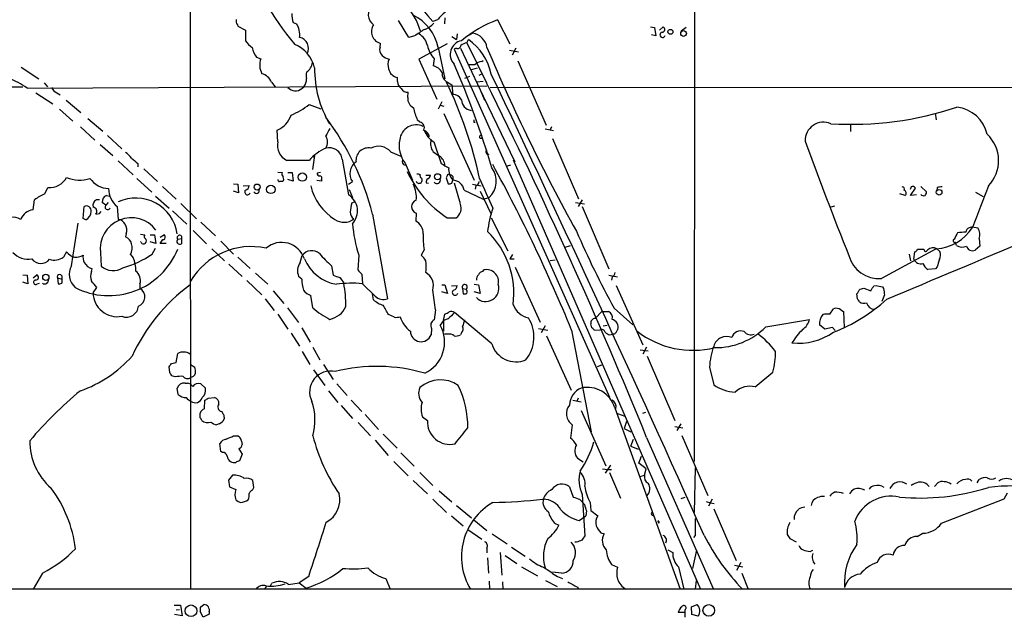
# Model space of a CAD drawing. Extents: x 6 to 1055, y 6 to 882.
# Drawn here: x 276 to 433, y 56 to 151 of the extents above; entities that cross this region are included whole.
import ezdxf

# ---------------------------------------------------------------- set-up
doc = ezdxf.new("R2010")
doc.units = 0
doc.header["$MEASUREMENT"] = 0
doc.layers.add('MAIN', color=5, linetype='CONTINUOUS')

msp = doc.modelspace()

# ---------------------------------------------------------------- linework, layer by layer
at = {"layer": 'MAIN'}
for p, q in [((383.8787, 265.0066), (383.7093, 81.026)), ((303.53, 152.908), (303.6147, 60.706)), ((311.0653, 150.5373), (311.15, 150.2833)), ((319.9553, 150.876), (320.4633, 150.7066)), ((338.328, 148.5053), (336.7193, 151.2146)), ((342.9, 151.2993), (342.138, 151.0453)), ((344.0853, 151.638), (344.0007, 150.7066)), ((352.4673, 151.2993), (354.4147, 147.4893)), ((311.15, 150.2833), (312.3353, 149.6906)), ((312.3353, 149.6906), (312.3353, 147.9973)), ((346.0327, 149.098), (345.948, 148.1666)), ((347.98, 148.9286), (348.488, 149.1826)), ((376.7667, 150.1986), (377.444, 150.114)), ((377.6133, 148.7593), (376.936, 148.9286)), ((377.444, 150.114), (377.6133, 148.7593)), ((378.206, 149.6906), (378.7987, 150.1986)), ((382.4393, 150.114), (381.6773, 149.5213)), ((333.756, 146.9813), (333.8407, 147.574)), ((339.2593, 148.7593), (338.328, 148.5053)), ((344.424, 147.4893), (339.9367, 145.034)), ((345.186, 148.6746), (345.948, 148.1666)), ((347.5567, 147.6586), (347.8107, 148.1666)), ((347.5567, 147.6586), (350.6893, 141.3086)), ((342.9847, 146.8966), (344.0853, 141.9013)), ((345.8633, 146.812), (345.5247, 146.6426)), ((345.5247, 146.6426), (370.2473, 91.2706)), ((346.5407, 146.812), (350.1813, 139.192)), ((354.33, 146.4733), (355.7693, 146.2193)), ((355.346, 146.812), (354.7533, 145.7113)), ((314.1133, 145.3726), (314.7907, 145.1186)), ((339.9367, 145.034), (342.8153, 138.684)), ((342.392, 145.1186), (342.2227, 144.018)), ((349.9273, 144.6953), (350.1813, 144.8646)), ((355.6847, 144.78), (360.172, 134.5353)), ((276.6907, 143.764), (279.4847, 141.9013)), ((348.1493, 143.3406), (349.25, 143.6793)), ((349.504, 142.494), (349.9273, 142.748)), ((280.3313, 141.3086), (280.8393, 140.6313)), ((316.484, 141.3933), (317.0767, 140.6313)), ((336.55, 141.478), (336.55, 142.1553)), ((344.5087, 141.3933), (345.186, 140.97)), ((347.98, 142.3246), (347.218, 141.986)), ((350.1813, 141.478), (349.1653, 141.3933)), ((165.608, 140.6313), (276.9447, 140.6313)), ((277.622, 140.462), (350.774, 140.8006)), ((278.9767, 139.7), (281.686, 137.922)), ((282.3633, 139.7), (282.8713, 139.3613)), ((321.31, 140.3773), (321.6487, 140.6313)), ((338.1587, 138.938), (338.2433, 139.7846)), ((345.186, 140.97), (345.3553, 139.446)), ((349.8427, 139.7846), (350.3507, 138.5146)), ((351.282, 140.5466), (450.342, 140.6313)), ((283.8027, 138.5146), (286.1733, 136.5673)), ((343.5773, 138.2606), (342.9847, 137.0753)), ((350.1813, 139.192), (355.1767, 128.6933)), ((282.7867, 137.0753), (284.9033, 135.2126)), ((322.4953, 137.8373), (324.358, 137.16)), ((343.3233, 137.7526), (343.916, 137.5833)), ((343.916, 136.398), (348.742, 125.8146)), ((422.0633, 136.4826), (422.2327, 135.382)), ((287.274, 135.636), (289.6447, 133.604)), ((340.106, 135.0433), (339.6827, 135.382)), ((348.6573, 135.0433), (348.9113, 135.0433)), ((286.0887, 134.2813), (288.3747, 132.1646)), ((317.5, 131.9106), (317.4153, 133.7733)), ((360.0027, 133.9426), (361.3573, 133.6886)), ((361.0187, 134.2813), (360.7647, 133.6886)), ((408.6013, 134.7046), (408.6013, 133.5193)), ((290.4067, 132.9266), (292.6927, 130.81)), ((342.3073, 131.9106), (343.4927, 128.4393)), ((361.188, 132.4186), (365.3367, 122.8513)), ((289.2213, 131.4873), (291.2533, 129.7093)), ((335.4493, 130.302), (337.058, 129.6246)), ((292.1, 128.8626), (294.4707, 126.6613)), ((323.342, 129.7093), (323.0033, 127.508)), ((323.088, 129.4553), (323.342, 129.7093)), ((327.7447, 129.1166), (328.7607, 123.444)), ((337.7353, 128.524), (338.9207, 125.8146)), ((354.9227, 129.032), (384.7253, 60.706)), ((295.2327, 128.4393), (295.2327, 127.9313)), ((296.164, 127.5926), (298.3653, 125.5606)), ((317.5, 127.0846), (318.1773, 127)), ((319.1087, 127), (319.786, 127)), ((319.786, 127), (319.9553, 125.6453)), ((324.2733, 127), (323.7653, 126.9153)), ((354.4993, 128.1853), (353.9913, 128.016)), ((295.0633, 126.0686), (297.434, 123.8673)), ((319.9553, 125.6453), (319.1087, 125.8993)), ((324.4427, 125.6453), (323.6807, 125.73)), ((324.4427, 125.8993), (324.4427, 125.6453)), ((328.7607, 125.1373), (329.3533, 125.5606)), ((341.0373, 126.5766), (341.7993, 126.5766)), ((341.122, 125.3913), (341.4607, 125.3066)), ((344.424, 126.492), (344.2547, 126.1533)), ((344.2547, 126.1533), (344.5933, 125.222)), ((345.186, 125.3066), (345.3553, 125.8146)), ((345.3553, 126.4073), (345.3553, 125.8146)), ((280.416, 123.6133), (280.924, 124.6293)), ((299.1273, 124.7986), (301.3287, 122.7666)), ((310.4727, 125.222), (311.15, 125.1373)), ((311.2347, 123.7826), (310.4727, 124.0366)), ((311.15, 125.1373), (311.2347, 123.7826)), ((311.9967, 124.8833), (312.928, 124.968)), ((328.8453, 124.2906), (329.3533, 123.0206)), ((346.5407, 122.0046), (345.6093, 125.3066)), ((347.1333, 124.206), (350.1813, 122.7666)), ((348.488, 125.1373), (349.8427, 124.8833)), ((348.996, 124.8833), (348.9113, 124.3753)), ((349.6733, 124.0366), (351.4513, 120.396)), ((418.2533, 124.714), (418.084, 124.2906)), ((418.1687, 123.3593), (418.9307, 124.5446)), ((419.7773, 124.7986), (420.7087, 123.952)), ((422.402, 124.6293), (422.3173, 124.1213)), ((428.498, 123.8673), (429.6833, 123.19)), ((278.5533, 121.0733), (278.8073, 122.682)), ((289.1367, 122.682), (288.6287, 122.682)), ((290.1527, 121.8353), (289.56, 122.2586)), ((290.4913, 122.2586), (290.1527, 121.8353)), ((290.2373, 123.3593), (290.83, 123.2746)), ((298.0267, 123.2746), (300.228, 121.3273)), ((329.2687, 122.174), (329.692, 122.3433)), ((350.1813, 122.7666), (351.1127, 123.0206)), ((364.8287, 122.2586), (366.268, 122.0046)), ((365.9293, 122.682), (365.252, 121.5813)), ((417.322, 123.3593), (416.4753, 123.6133)), ((419.1, 123.444), (418.1687, 123.3593)), ((286.512, 119.7186), (286.6813, 121.5813)), ((289.1367, 120.4806), (289.3907, 120.8193)), ((291.9307, 121.5813), (292.1, 119.5493)), ((300.736, 120.904), (303.022, 118.7873)), ((302.0907, 122.0893), (304.546, 119.634)), ((365.9293, 121.5813), (370.1627, 111.6753)), ((406.0613, 121.666), (405.4687, 121.4966)), ((286.9353, 119.4646), (286.512, 119.7186)), ((288.544, 120.396), (289.1367, 120.4806)), ((305.2233, 119.126), (307.594, 116.9246)), ((332.5707, 120.396), (334.9413, 106.934)), ((339.5133, 120.5653), (339.4287, 119.2953)), ((344.424, 119.8033), (345.8633, 119.8033)), ((351.4513, 119.8033), (354.076, 114.554)), ((284.6493, 112.1833), (285.75, 118.9566)), ((304.038, 117.7713), (306.1547, 115.6546)), ((427.99, 118.364), (427.482, 118.1946)), ((427.99, 118.364), (428.8367, 118.1946)), ((293.37, 117.2633), (293.2853, 116.7553)), ((295.656, 117.1786), (296.3333, 117.094)), ((295.7407, 115.9086), (295.656, 115.9933)), ((297.18, 117.094), (297.8573, 117.094)), ((298.1113, 115.7393), (297.18, 115.9933)), ((297.8573, 117.094), (298.1113, 115.7393)), ((299.466, 117.094), (298.7887, 116.6706)), ((298.7887, 115.7393), (299.212, 116.332)), ((299.5507, 116.84), (299.466, 117.094)), ((301.5827, 116.4166), (302.1753, 116.5013)), ((302.1753, 116.5013), (302.1753, 115.6546)), ((308.4407, 116.078), (310.4727, 114.046)), ((429.0907, 116.5013), (429.1753, 115.316)), ((283.8873, 114.3846), (283.3793, 113.538)), ((297.5187, 114.046), (298.0267, 114.9773)), ((299.72, 115.7393), (298.7887, 115.7393)), ((307.0013, 114.8926), (309.0333, 112.9453)), ((340.7833, 114.7233), (340.2753, 113.8766)), ((363.22, 115.1466), (364.0667, 115.4006)), ((422.2327, 114.8926), (413.512, 110.1513)), ((418.6767, 113.1993), (418.846, 114.3846)), ((419.2693, 114.808), (420.2853, 114.808)), ((422.3173, 114.8926), (422.8253, 114.4693)), ((425.45, 115.4006), (425.2807, 115.9086)), ((429.1753, 115.316), (428.4133, 114.6386)), ((289.306, 114.2153), (289.3907, 112.0986)), ((294.0473, 113.9613), (294.4707, 113.4533)), ((311.15, 113.538), (313.0973, 111.76)), ((321.056, 112.6913), (321.3947, 113.792)), ((330.3693, 113.8766), (330.2, 111.506)), ((354.838, 113.9613), (354.4147, 113.284)), ((354.4147, 113.284), (355.092, 113.284)), ((360.8493, 113.03), (361.6113, 113.1146)), ((417.9147, 114.046), (418.1687, 112.9453)), ((287.8667, 111.252), (287.9513, 111.6753)), ((309.7107, 112.4373), (311.8273, 110.49)), ((326.0513, 112.1833), (326.3053, 110.6593)), ((350.0967, 111.252), (350.266, 111.506)), ((355.2613, 111.9293), (359.2407, 103.2086)), ((422.148, 111.6753), (420.878, 111.5906)), ((422.402, 112.014), (422.148, 111.6753)), ((276.9447, 110.744), (277.622, 110.6593)), ((277.622, 110.6593), (277.7067, 109.3046)), ((278.5533, 110.236), (279.146, 110.744)), ((282.448, 110.236), (282.5327, 109.3046)), ((282.448, 110.236), (283.1253, 110.0666)), ((283.1253, 110.5746), (283.1253, 110.0666)), ((312.5893, 109.8126), (314.96, 107.5266)), ((313.944, 110.998), (315.8913, 109.22)), ((321.31, 110.0666), (320.802, 110.49)), ((330.8773, 110.8286), (330.962, 109.3046)), ((370.1627, 110.6593), (371.5173, 110.4053)), ((370.6707, 110.4053), (370.586, 109.8973)), ((277.7067, 109.3046), (276.9447, 109.5586)), ((279.2307, 109.3046), (279.5693, 109.3893)), ((288.1207, 107.8653), (288.7133, 108.712)), ((295.5713, 109.3046), (295.5713, 108.5426)), ((316.738, 108.204), (318.4313, 106.172)), ((332.994, 107.3573), (330.962, 109.3046)), ((343.5773, 109.1353), (344.0853, 109.1353)), ((344.0853, 109.1353), (344.5087, 107.7806)), ((345.1013, 108.966), (346.0327, 109.0506)), ((346.8793, 108.5426), (346.964, 107.696)), ((346.8793, 108.5426), (347.472, 108.458)), ((348.742, 109.22), (349.4193, 109.1353)), ((349.4193, 109.1353), (349.6733, 107.7806)), ((371.348, 109.0506), (375.5813, 99.568)), ((410.1253, 108.458), (410.718, 108.6273)), ((410.718, 108.6273), (411.8187, 108.204)), ((412.3267, 108.966), (412.6653, 109.0506)), ((413.6813, 108.7966), (413.8507, 108.5426)), ((315.468, 106.934), (316.9073, 105.0713)), ((323.088, 105.4946), (322.7493, 107.442)), ((332.74, 106.7646), (332.5707, 107.696)), ((344.5087, 107.7806), (343.5773, 108.0346)), ((349.6733, 107.7806), (348.742, 108.0346)), ((409.702, 106.934), (409.6173, 107.696)), ((414.02, 107.5266), (413.5967, 106.5106)), ((319.024, 105.4946), (320.802, 103.124)), ((342.5613, 105.156), (342.392, 103.5473)), ((371.0093, 105.41), (373.9727, 102.7853)), ((405.2993, 104.4786), (405.892, 105.3253)), ((407.0773, 105.156), (407.5007, 104.902)), ((317.5, 104.4786), (319.1087, 102.108)), ((336.042, 103.9706), (335.1107, 104.394)), ((343.8313, 103.4626), (343.3233, 102.7006)), ((343.8313, 103.4626), (344.0853, 104.4786)), ((344.5933, 103.7166), (343.8313, 103.4626)), ((343.8313, 103.4626), (343.8313, 101.7693)), ((351.536, 99.7373), (345.6093, 104.7326)), ((367.9613, 103.8013), (369.062, 104.902)), ((369.062, 104.902), (370.078, 104.902)), ((395.1393, 102.4466), (402.082, 103.632)), ((407.5007, 104.902), (407.5853, 102.362)), ((321.31, 102.2773), (322.6647, 99.9913)), ((341.9687, 102.1926), (341.884, 101.1766)), ((358.9867, 102.1926), (360.426, 101.9386)), ((360.0027, 102.616), (359.41, 101.5153)), ((364.236, 101.9386), (367.3687, 85.7673)), ((367.4533, 102.2773), (367.284, 102.9546)), ((368.7233, 101.9386), (367.8767, 101.854)), ((369.2313, 102.616), (369.9087, 102.7006)), ((404.5373, 102.108), (403.6907, 102.7853)), ((405.7227, 102.362), (404.5373, 102.108)), ((406.146, 101.854), (405.7227, 102.362)), ((319.6167, 101.4306), (320.9713, 99.3986)), ((344.5933, 101.2613), (344.0007, 101.2613)), ((346.71, 101.5153), (346.5407, 101.1766)), ((360.2567, 101.0073), (364.1513, 92.3713)), ((370.332, 101.1766), (370.7553, 101.2613)), ((371.0093, 101.2613), (370.7553, 101.2613)), ((323.088, 99.2293), (324.1887, 97.1973)), ((375.158, 98.806), (376.428, 98.6366)), ((376.174, 99.2293), (375.5813, 98.1286)), ((301.3287, 96.774), (301.5827, 98.2133)), ((321.3947, 98.552), (322.58, 96.4353)), ((376.2587, 97.79), (380.6613, 87.5453)), ((300.3127, 95.1653), (300.228, 96.0966)), ((300.5667, 96.6046), (301.3287, 96.774)), ((303.6147, 96.4353), (304.292, 96.012)), ((323.1727, 95.5886), (324.9507, 93.1333)), ((324.7813, 96.4353), (326.3053, 94.0646)), ((368.9773, 96.3506), (368.3, 96.0966)), ((386.1647, 96.012), (386.842, 93.218)), ((301.1593, 94.488), (300.6513, 94.6573)), ((393.446, 92.8793), (396.24, 95.25)), ((301.6673, 91.694), (301.498, 92.71)), ((302.768, 93.472), (303.1067, 93.472)), ((305.2233, 93.3873), (305.9853, 92.71)), ((326.898, 93.3873), (328.5067, 91.5246)), ((306.4087, 91.1013), (307.4247, 91.186)), ((325.5433, 92.2866), (327.0673, 90.424)), ((365.252, 91.1013), (365.0827, 90.5933)), ((305.816, 89.408), (305.9007, 90.7626)), ((327.5753, 89.916), (329.3533, 87.884)), ((329.184, 90.7626), (330.8773, 88.9846)), ((364.4053, 90.7626), (365.76, 90.5086)), ((371.094, 89.5773), (381.508, 60.706)), ((305.1387, 87.9686), (305.1387, 88.7306)), ((308.9487, 88.0533), (308.9487, 87.7993)), ((331.3853, 88.4766), (333.502, 86.106)), ((340.5293, 88.138), (341.2913, 87.5453)), ((365.76, 89.154), (369.6547, 80.3486)), ((371.5173, 88.646), (372.7027, 88.2226)), ((376.0047, 88.8153), (375.4967, 88.646)), ((308.1867, 87.0373), (307.7633, 86.868)), ((330.2847, 87.2066), (332.232, 85.09)), ((364.3207, 86.868), (364.0667, 84.7513)), ((372.9567, 87.376), (372.618, 86.2753)), ((372.618, 86.2753), (373.634, 85.7673)), ((380.6613, 86.614), (381.9313, 86.36)), ((381.5927, 87.0373), (381, 85.9366)), ((310.4727, 85.09), (311.0653, 85.09)), ((334.264, 85.344), (336.4653, 83.1426)), ((376.174, 84.836), (386.7573, 60.7906)), ((381.762, 85.1746), (385.9107, 75.6073)), ((308.4407, 82.6346), (308.2713, 83.9046)), ((311.3193, 83.058), (311.8273, 82.2113)), ((311.7427, 84.2433), (311.8273, 83.7353)), ((332.994, 84.4126), (335.026, 81.9573)), ((373.634, 83.4813), (374.0573, 84.582)), ((373.634, 83.4813), (374.8193, 82.9733)), ((308.6947, 82.4653), (308.4407, 82.6346)), ((311.8273, 82.2113), (311.404, 81.1106)), ((337.058, 82.3806), (339.1747, 80.264)), ((365.1673, 81.534), (366.0987, 80.9413)), ((374.904, 80.772), (375.3273, 81.8726)), ((335.9573, 81.026), (338.2433, 78.74)), ((370.4167, 80.4333), (369.57, 79.1633)), ((376.0893, 79.8406), (374.904, 80.772)), ((383.8787, 80.01), (383.7093, 72.898)), ((310.3033, 78.8246), (309.626, 78.0626)), ((340.106, 79.248), (342.138, 77.216)), ((369.1467, 79.8406), (369.9933, 79.756)), ((369.9933, 79.756), (370.586, 79.756)), ((370.2473, 79.248), (372.0253, 75.184)), ((375.158, 78.6553), (375.8353, 78.8246)), ((375.8353, 78.8246), (376.0893, 79.8406)), ((309.626, 78.0626), (309.7953, 76.962)), ((309.7953, 76.962), (310.8113, 76.5386)), ((313.69, 76.8773), (313.5207, 77.978)), ((313.5207, 76.5386), (313.69, 76.8773)), ((339.0053, 77.978), (341.2913, 75.8613)), ((363.8973, 76.962), (364.49, 75.3533)), ((421.9787, 77.0466), (422.4867, 77.6393)), ((428.752, 77.6393), (429.0907, 78.1473)), ((343.154, 76.3693), (345.186, 74.5913)), ((365.9293, 75.7766), (366.3527, 69.1726)), ((382.27, 75.2686), (381.5927, 75.0993)), ((433.07, 75.0993), (433.578, 76.0306)), ((342.138, 75.0146), (344.3393, 72.898)), ((345.948, 73.9986), (348.3187, 72.0513)), ((365.506, 75.0146), (366.268, 74.168)), ((367.1993, 74.5066), (367.284, 73.2366)), ((385.6567, 74.676), (386.334, 74.422)), ((386.588, 75.0146), (385.9953, 73.914)), ((386.334, 74.422), (386.9267, 74.3373)), ((423.0793, 71.2046), (433.07, 75.0993)), ((345.1013, 72.39), (346.964, 70.7813)), ((365.4213, 71.628), (366.522, 72.39)), ((366.6067, 73.152), (366.522, 72.39)), ((367.284, 73.2366), (368.3847, 72.39)), ((386.842, 73.4906), (390.398, 65.278)), ((348.6573, 71.7126), (350.774, 70.0193)), ((361.5267, 71.2046), (362.204, 70.866)), ((377.952, 71.4586), (378.1213, 71.2046)), ((378.1213, 71.4586), (378.1213, 71.2046)), ((347.726, 70.1886), (349.9273, 68.6646)), ((351.6207, 69.5113), (353.9913, 67.9026)), ((368.8927, 69.6806), (369.4007, 69.5113)), ((383.8787, 69.2573), (383.6247, 68.9186)), ((398.526, 69.4266), (398.9493, 68.7493)), ((419.1847, 69.088), (420.116, 69.596)), ((354.6687, 67.3946), (356.87, 65.9553)), ((364.998, 68.1566), (364.744, 68.1566)), ((398.9493, 68.7493), (399.9653, 68.2413)), ((350.774, 67.2253), (350.774, 66.4633)), ((352.8907, 66.548), (353.1447, 62.9073)), ((353.6527, 66.04), (355.5153, 64.77)), ((379.5607, 66.9713), (380.3227, 66.548)), ((383.54, 64.008), (384.1327, 66.8866)), ((402.1667, 66.7173), (402.59, 66.8866)), ((350.8587, 65.7013), (351.028, 63.246)), ((356.2773, 64.262), (358.8173, 62.8226)), ((370.586, 64.6006), (371.5173, 64.1773)), ((381.254, 64.262), (382.1007, 60.706)), ((390.144, 64.516), (391.4987, 64.262)), ((391.16, 64.9393), (390.4827, 63.6693)), ((280.0773, 63.246), (278.5533, 60.706)), ((322.4107, 62.738), (320.8867, 61.722)), ((359.7487, 64.1773), (360.7647, 63.5846)), ((362.6273, 63.246), (361.188, 63.4153)), ((391.3293, 63.246), (392.3453, 60.706)), ((315.6373, 61.1293), (315.3833, 60.706)), ((316.3147, 61.214), (316.5687, 61.6373)), ((319.1933, 61.468), (320.8867, 61.722)), ((320.8867, 61.722), (321.9873, 60.8753)), ((334.6873, 62.3993), (335.3647, 60.706)), ((351.1127, 61.976), (351.1973, 60.706)), ((353.2293, 61.8913), (353.314, 60.706)), ((360.0873, 62.0606), (361.95, 61.1293)), ((384.048, 62.0606), (383.8787, 60.706)), ((729.1493, 60.7906), (63.0767, 60.6213)), ((365.1673, 61.0446), (365.3367, 60.706)), ((300.99, 58.166), (302.006, 58.166)), ((302.006, 58.166), (302.26, 56.4726)), ((305.2233, 57.912), (305.7313, 58.2506)), ((383.286, 57.912), (384.2173, 58.2506)), ((302.26, 56.4726), (301.0747, 56.642)), ((301.3287, 57.404), (301.8367, 57.4886)), ((305.6467, 56.2186), (305.1387, 57.15)), ((306.578, 56.7266), (305.6467, 56.2186)), ((306.578, 57.0653), (306.578, 56.7266)), ((382.27, 56.9806), (381.1693, 56.9806)), ((382.27, 57.404), (382.27, 56.9806)), ((382.27, 56.9806), (382.27, 56.2186)), ((383.3707, 56.642), (383.286, 57.912)), ((384.3867, 56.388), (383.3707, 56.642))]:
    msp.add_line(p, q, dxfattribs=at)
for centre, radius in [((379.9522, 149.4049), 0.3951), ((382.0398, 149.1403), 0.4547), ((321.3936, 126.2872), 0.6607), ((342.9037, 126.3371), 0.4925), ((314.2054, 124.7009), 0.4722), ((316.3935, 124.3359), 0.679), ((422.7028, 123.8651), 0.4549), ((280.5917, 110.3424), 0.4972), ((303.6866, 57.2546), 0.9295), ((386.0548, 57.3201), 0.9189)]:
    msp.add_circle(centre, radius, dxfattribs=at)
for centre, radius, start, end in [((648.5386, 408.6626), 400.3099, 217.262972, 220.056649), ((357.0888, 178.4212), 48.1885, 200.072357, 220.064691), ((333.7912, 152.1244), 1.9037, 129.876864, 236.481894), ((330.3371, 146.6424), 10.2655, 16.286638, 43.202804), ((323.8172, 152.2996), 4.1159, 179.781448, 200.23524), ((335.8523, 145.5165), 7.2647, 10.95124, 64.277255), ((348.2801, 147.1892), 6.7704, 127.377834, 142.622166), ((311.8271, 151.1299), 0.9651, 164.735509, 217.879149), ((317.4345, 148.8484), 3.5534, 354.459155, 31.529545), ((334.2781, 149.4226), 1.8996, 144.068206, 256.687981), ((339.5989, 153.2029), 3.6265, 289.062483, 318.317652), ((358.9814, 133.2714), 19.1687, 109.86653, 129.80515), ((594.0442, -231.767), 457.9472, 123.57549, 123.804652), ((338.4449, 146.5892), 2.9188, 12.788779, 59.263144), ((348.107, 146.5156), 2.6941, 8.130102, 81.869898), ((378.7187, 148.9334), 0.428, 102.055492, 347.944508), ((378.6233, 149.7935), 0.4414, 270.778604, 66.588377), ((316.4405, 151.0018), 5.0872, 216.199526, 233.800475), ((318.0241, 142.3871), 5.4726, 13.657643, 66.466119), ((320.6502, 146.8088), 1.7266, 330.755227, 79.282295), ((347.1722, 145.799), 2.2463, 101.873683, 222.826168), ((348.0432, 145.3518), 2.3575, 101.90906, 126.972457), ((342.77, 140.8762), 8.8633, 11.6322, 55.339394), ((316.5599, 147.3724), 3.1599, 188.660141, 219.26185), ((334.9416, 146.558), 1.2589, 160.351687, 227.720494), ((345.4442, 148.0503), 4.2321, 191.103101, 223.84637), ((346.0978, 147.2874), 0.5301, 243.744313, 354.359318), ((630.4878, 265.0368), 303.6395, 202.8973, 209.030829), ((317.4521, 144.1173), 2.8435, 159.382167, 208.786871), ((320.9931, 144.7078), 2.0184, 302.312909, 354.832299), ((336.2457, 148.3031), 3.4337, 231.2125, 252.187182), ((337.2762, 144.1541), 2.2593, 157.079128, 196.56443), ((226.515, 91.5911), 130.1483, 16.136139, 23.877082), ((348.3187, 440.4871), 296.3004, 269.885389, 270.114592), ((350.0263, 143.2273), 1.4713, 93.858111, 139.271992), ((314.3573, 140.5353), 2.2933, 21.971216, 74.763288), ((323.5116, 142.494), 1.5266, 160.563296, 199.436704), ((340.5689, 143.5121), 17.2277, 179.443919, 210.419274), ((336.8068, 143.8701), 1.7339, 191.986516, 261.482959), ((341.5963, 141.7076), 2.3938, 30.353778, 74.83053), ((345.043, 142.6874), 1.4, 170.548443, 247.565552), ((-2765.4377, -1339.8646), 3451.5049, 24.0957687, 25.4377917), ((264.3489, 119.5446), 24.7732, 57.602901, 65.407167), ((319.4711, 142.0552), 2.6018, 326.819929, 358.475938), ((337.7636, 141.4216), 1.2149, 177.33919, 239.265937), ((282.0584, 111.4979), 69.0843, 12.175788, 25.641431), ((-386.5429, -225.3729), 823.3873, 22.132345, 26.4446433), ((282.9554, 141.1387), 1.5558, 202.369719, 247.630281), ((320.3017, 141.6626), 1.6336, 223.090021, 308.113692), ((338.1868, 140.9979), 1.2146, 210.726721, 272.666179), ((345.3731, 137.9674), 1.4787, 25.298258, 90.689717), ((339.7823, 138.804), 1.6291, 175.281921, 244.852226), ((348.495, 138.6733), 1.7865, 182.373928, 261.599117), ((314.9896, 147.3035), 12.0807, 292.520523, 308.410713), ((348.7346, 139.201), 9.8245, 190.982709, 202.874899), ((408.7164, 187.9753), 53.2851, 266.505683, 288.39877), ((424.8477, 131.7903), 5.6655, 13.324428, 83.035167), ((315.977, 137.3163), 3.8238, 292.094959, 342.146926), ((290.1377, 109.3847), 43.8384, 14.547299, 37.062154), ((339.9487, 134.1966), 0.8612, 330.559617, 79.475571), ((433.3072, 135.2126), 84.6501, 179.885341, 180.114592), ((404.3059, 132.1279), 2.9042, 66.398862, 182.616895), ((621.7753, -35.8856), 341.282, 150.141042, 150.370231), ((339.5147, 131.9642), 2.6414, 65.406506, 173.803771), ((340.1246, 132.3432), 1.541, 12.342492, 68.127477), ((343.8038, 134.6898), 3.1565, 196.879192, 241.699121), ((320.0263, 131.3065), 2.5976, 166.551711, 245.262141), ((323.5538, 131.8683), 1.8442, 328.130956, 31.869044), ((341.4252, 131.3214), 4.6304, 168.440117, 217.166622), ((343.978, 131.6104), 2.1893, 163.032537, 216.700833), ((349.8003, 132.698), 0.2325, 100.483399, 303.11583), ((957.8828, 333.8062), 591.9422, 199.9335511, 201.8193835), ((426.3923, 128.9061), 5.7709, 315.806672, 46.555213), ((291.2105, 127.2109), 3.6528, 34.616288, 55.389367), ((328.2311, 123.9587), 7.6017, 114.158634, 138.985522), ((325.6526, 128.8546), 2.1084, 7.138162, 104.632078), ((331.9087, 128.9567), 1.9803, 78.110746, 187.643589), ((333.5171, 128.6638), 2.5333, 40.292673, 118.284825), ((512.0806, 383.9631), 305.2796, 236.192733, 236.421916), ((350.9622, 130.3114), 0.3792, 119.756126, 293.381098), ((506.4098, 382.8747), 330.6556, 230.078726, 230.307898), ((320.7173, -760.052), 889.0011, 89.8854085, 90.1145915), ((331.2002, 126.8336), 2.2431, 123.996114, 214.577062), ((337.947, 128.8203), 0.6694, 161.562344, 251.562344), ((342.0518, 127.9681), 2.0378, 3.728042, 54.377996), ((318.7704, 126.7884), 0.6297, 160.365149, 227.709785), ((324.0898, 126.8165), 0.3392, 163.066164, 286.949994), ((354.6386, 135.029), 18.3347, 205.383767, 236.143176), ((513.4056, 424.4173), 341.282, 240.141042, 240.370231), ((347.3574, 127.6024), 2.6841, 176.591172, 221.763655), ((348.7855, 125.618), 3.4875, 311.859478, 37.936224), ((116.1522, 0.0267), 268.2007, 22.332676, 28.56541), ((281.2272, 127.6044), 2.9905, 264.180932, 332.812026), ((285.9757, 131.1169), 5.3071, 246.826785, 287.966198), ((290.6773, 128.1804), 3.7218, 214.570526, 268.440321), ((317.7965, 125.8571), 0.2995, 171.899659, 261.842846), ((318.008, -1.4393), 127.0002, 89.885409, 90.114591), ((317.7766, 126.0003), 0.6549, 317.828116, 29.481187), ((324.1181, 126.111), 0.3875, 326.88812, 79.502061), ((339.979, 125.7724), 0.4827, 195.265529, 307.864574), ((339.7672, 125.8138), 0.9474, 63.448472, 100.287538), ((340.4024, 126.4496), 0.2994, 135, 261.856362), ((339.8279, 125.8267), 0.6243, 315.77878, 31.541369), ((341.5456, 125.5606), 0.4561, 111.829402, 201.785083), ((340.6992, 126.9149), 1.1509, 306.018589, 342.906421), ((342.8315, 125.778), 0.5332, 214.494689, 22.727321), ((344.6357, 126.492), 0.2116, 53.124688, 180), ((344.7033, 125.7043), 0.9588, 47.155503, 86.448267), ((345.2333, 123.8929), 1.9256, 9.357642, 86.367426), ((348.6939, 125.6391), 0.8139, 291.787031, 354.465227), ((1535.9546, 652.8402), 1298.0572, 203.9422353, 204.1714215), ((294.4676, 124.5333), 3.8923, 181.079064, 229.324781), ((312.674, 123.9181), 0.4445, 139.634972, 342.249926), ((312.1873, 124.9326), 0.7415, 281.51299, 2.736234), ((314.0986, 124.1581), 0.4577, 206.766619, 16.827541), ((331.111, 126.8282), 8.5849, 193.093964, 237.981105), ((335.6619, 123.1478), 3.8906, 351.865524, 30.754886), ((344.7628, 126.1532), 0.9465, 259.683783, 296.559637), ((416.8563, 124.3753), 0.3413, 330.265529, 97.11877), ((416.9198, 123.7192), 0.5396, 318.176915, 64.432122), ((418.5073, 124.2906), 0.4937, 30.959776, 120.959776), ((419.7518, 124.0113), 0.9587, 317.151439, 356.453861), ((422.9946, 122.7679), 1.9535, 85.025178, 107.659526), ((2080.2921, -513.4311), 1768.9433, 158.8478982, 159.0770765), ((284.5463, 114.6237), 9.893, 114.676564, 125.457898), ((289.1156, 121.7718), 1.0322, 118.143992, 195.462015), ((290.6692, 122.3348), 1.1118, 112.858902, 183.92994), ((294.8975, 116.2855), 6.6726, 8.426529, 114.787555), ((327.2327, 120.9215), 2.9492, 315.976796, 58.794687), ((339.8096, 121.5813), 1.0583, 106.258472, 253.741528), ((420.243, 123.952), 0.6294, 222.276138, 289.655661), ((278.7923, 118.7618), 2.3238, 95.903181, 160.191102), ((287.0623, 120.9557), 0.7325, 349.26839, 121.342056), ((286.3036, 120.8014), 1.4785, 295.292907, 0.693685), ((288.0478, 120.8368), 0.6638, 318.383666, 83.695075), ((290.4314, 121.5277), 0.4151, 132.178051, 343.813787), ((330.2282, 120.6782), 1.2149, 177.338971, 239.263526), ((334.4692, 120.5142), 5.459, 162.298913, 177.686108), ((344.8262, 121.3273), 1.8434, 304.23575, 21.556116), ((368.7738, 115.4895), 18.0392, 161.118191, 173.274892), ((275.3219, 117.2489), 2.6345, 60.829428, 134.561721), ((294.1763, 114.9047), 4.9188, 36.870364, 188.056797), ((291.9806, 118.2008), 1.3538, 25.673515, 84.940065), ((328.025, 121.6889), 2.5935, 235.587508, 307.596744), ((338.4617, 117.3695), 2.1549, 357.17517, 63.337446), ((291.741, 117.8537), 1.7327, 340.077917, 32.602309), ((354.0146, 121.2868), 24.7792, 185.592494, 197.400468), ((341.5276, 107.8211), 13.518, 352.26887, 46.348205), ((491.4227, 171.9811), 137.5903, 203.241645, 208.936213), ((421.8455, 122.1378), 7.2555, 273.059107, 327.872824), ((427.3394, 100.7973), 16.724, 91.251947, 95.903438), ((427.7841, 117.4388), 0.8139, 111.787031, 174.465227), ((427.3394, 117.1043), 1.8522, 341.000613, 36.06126), ((292.7114, 115.3253), 1.5409, 12.339655, 68.132994), ((296.6452, 116.8362), 0.4047, 140.42467, 235.846582), ((296.1528, 116.1203), 0.4642, 304.840348, 55.159652), ((299.2543, 116.6707), 0.3413, 262.88123, 29.734471), ((301.9184, 116.0663), 0.4853, 133.78077, 301.964083), ((301.8487, 116.6706), 0.3678, 332.599082, 223.678024), ((351.4932, 116.7128), 10.8931, 177.103239, 190.523466), ((-1945.0477, 5741.8969), 6109.0556, 292.71916432, 292.9483479), ((425.196, 116.1626), 0.2678, 108.441716, 288.441716), ((679.3851, -10.0853), 284.0033, 153.320366, 153.549531), ((285.8261, 115.9171), 2.4713, 218.324163, 254.298546), ((290.6218, 119.2404), 11.8232, 242.933884, 337.982436), ((292.1967, 115.0016), 2.1229, 330.65783, 17.914325), ((296.1358, 116.0497), 0.4195, 199.652905, 312.275527), ((313.2752, 103.9948), 11.2336, 77.861819, 149.312214), ((318.1116, 112.0652), 3.8213, 18.599478, 130.353284), ((322.9004, 112.7526), 1.8296, 48.864745, 145.382287), ((418.5494, 115.1044), 0.7785, 292.394546, 337.621867), ((420.5816, 114.7656), 0.2993, 171.856362, 351.878017), ((421.7153, 113.8075), 1.2409, 60.979031, 132.436132), ((421.2921, 113.9336), 1.6241, 333.119403, 19.259412), ((426.3284, 116.766), 1.6235, 237.24569, 296.732347), ((428.0276, 115.5605), 0.9993, 194.162792, 292.70322), ((277.8055, 116.6285), 3.3942, 223.316719, 279.813383), ((279.8116, 114.2502), 1.7238, 214.090151, 322.436069), ((281.942, 115.5565), 2.4779, 252.041798, 305.453277), ((285.2762, 115.9417), 2.4066, 267.168149, 300.897204), ((288.6723, 113.5804), 2.1805, 172.192822, 204.063605), ((288.3962, 127.3171), 16.1041, 286.099632, 304.504473), ((290.4477, 111.5481), 4.4513, 357.276628, 25.341156), ((327.977, 115.8816), 6.7625, 202.589038, 260.091114), ((336.2489, 124.3282), 15.8584, 220.018873, 229.981128), ((338.3284, 111.5062), 3.0674, 27.979423, 50.602432), ((332.6579, 112.014), 8.431, 353.657407, 6.341918), ((413.1192, 115.0778), 4.9421, 195.080329, 274.558667), ((419.7773, 113.6701), 1.197, 203.159625, 286.436541), ((718.8796, 27.9364), 308.1688, 163.938084, 164.16728), ((287.2005, 110.8326), 2.8866, 152.101594, 227.275689), ((288.841, 114.0892), 2.5726, 212.913602, 249.767441), ((289.4958, 110.49), 1.7985, 154.93249, 205.06751), ((291.3035, 114.3925), 2.9868, 230.176499, 301.4533), ((293.7301, 109.8198), 1.9119, 344.36745, 52.499562), ((322.9214, 111.3608), 2.2913, 144.501565, 202.336339), ((499.876, 280.4797), 239.462, 224.881179, 225.110379), ((350.1756, 110.4411), 0.8147, 95.557346, 158.173778), ((350.6978, 109.6518), 1.9038, 346.890792, 103.109208), ((422.8266, 113.9622), 3.0695, 207.982668, 230.592127), ((278.9797, 109.5478), 0.3495, 90.491797, 315.904229), ((278.9706, 110.3388), 0.4415, 270.791579, 66.593533), ((280.4195, 109.8797), 0.598, 235.092753, 9.849801), ((282.7866, 110.4054), 0.3786, 26.544748, 206.578587), ((282.5332, 109.728), 0.6821, 330.229073, 29.763636), ((34.2605, -102.4546), 330.6623, 39.688777, 39.917933), ((329.7321, 110.3626), 8.4273, 182.012868, 194.247146), ((411.4907, 364.4972), 267.7503, 251.448775, 251.677951), ((325.9533, 108.6135), 2.1876, 20.771241, 51.292744), ((339.9137, 109.0262), 2.3433, 341.653966, 61.348172), ((350.0668, 109.994), 0.9908, 130.805138, 185.600694), ((370.3682, 111.1614), 0.8143, 291.805329, 354.446932), ((282.7019, 110.2364), 0.947, 259.708141, 296.556934), ((321.2601, 85.2868), 29.7171, 126.628853, 155.118639), ((294.7996, 107.2042), 1.5449, 289.578484, 60.03294), ((323.4266, 109.6433), 2.3031, 216.02902, 252.89782), ((329.2343, 92.2637), 17.1283, 84.210821, 98.125703), ((307.5588, 105.6534), 20.7785, 0.029229, 10.357897), ((293.2054, 100.0816), 49.6161, 5.870093, 9.52106), ((345.694, 107.9218), 0.4462, 124.701651, 341.55287), ((345.2918, 109.0154), 0.7417, 281.525044, 2.720065), ((347.2151, 108.7769), 0.4095, 308.854282, 214.904898), ((347.1236, 108.0704), 0.5211, 326.212351, 48.048742), ((350.5728, 108.561), 2.086, 224.331858, 18.41584), ((219.3713, 235.077), 228.953, 326.195341, 326.424524), ((221.5496, 235.6004), 228.9807, 326.195355, 326.42451), ((476.6762, 362.9351), 261.8296, 255.849165, 256.078337), ((667.9311, 150.3589), 257.4985, 189.345902, 189.575088), ((291.9463, 107.8922), 3.8257, 180.402873, 281.250603), ((335.0739, 109.171), 3.3523, 225.876236, 256.019303), ((334.289, 108.6238), 1.8113, 224.362537, 291.107686), ((347.1335, 108.6272), 0.9465, 259.683783, 296.559637), ((396.2385, 126.6231), 26.8206, 291.095793, 312.50134), ((282.8829, 22.0127), 152.6261, 33.578069, 33.807272), ((293.4227, 105.8944), 1.9002, 247.407968, 355.599445), ((330.9135, 113.9756), 11.5397, 227.301976, 243.681864), ((324.8665, 107.399), 3.8803, 283.879385, 333.440232), ((-46.3401, -106.5343), 435.8847, 28.940984, 29.170151), ((358.0652, 107.1656), 3.3508, 200.308884, 258.16559), ((406.3365, 104.2033), 1.2068, 52.132095, 111.611864), ((410.7604, 107.442), 1.2451, 234.687535, 287.813569), ((412.5419, 106.7057), 1.4709, 197.77836, 264.906079), ((336.2957, 106.3439), 2.3868, 263.898391, 286.492768), ((340.9211, 105.1244), 4.09, 195.152772, 235.116662), ((342.7222, 102.7006), 0.9088, 111.30502, 213.987342), ((259.754, 273.9879), 189.3282, 296.45046, 296.679656), ((599.1261, -149.8002), 359.246, 134.88542, 135.11458), ((345.1211, 104.126), 0.7787, 51.172412, 117.404188), ((601.0559, 18.3619), 267.7503, 161.448775, 161.677951), ((352.4033, 100.8431), 5.8315, 321.304286, 31.453086), ((368.0107, 103.0675), 0.7354, 93.851386, 188.830866), ((369.7277, 103.9652), 1.0002, 340.539628, 69.497594), ((370.3411, 102.3673), 1.3069, 344.739883, 75.392774), ((399.387, 104.295), 2.7754, 305.061532, 346.179059), ((405.6872, 103.0394), 2.0126, 137.696437, 187.253195), ((405.003, 101.1313), 3.3604, 84.941414, 103.848085), ((338.6048, 100.0154), 5.429, 294.637156, 29.643302), ((346.1694, 102.1275), 0.8167, 311.445945, 29.63176), ((367.1569, 101.5574), 0.7785, 22.394546, 67.621866), ((369.0197, 101.4518), 0.5699, 15.072595, 121.33616), ((371.8982, 101.5577), 0.5518, 122.463229, 175.603684), ((387.1497, 110.4587), 11.3149, 269.299163, 314.919436), ((409.6618, 93.3435), 12.2756, 135.00231, 147.680053), ((340.2915, 101.7986), 1.7097, 180.981926, 338.665336), ((344.8474, 100.3582), 0.9381, 43.782043, 105.714701), ((345.7788, 102.6158), 1.6284, 261.022983, 297.896356), ((370.7372, 102.8032), 1.6763, 225.870102, 256.011837), ((455.8536, 16.7557), 119.7487, 134.885409, 135.114591), ((383.5106, 113.0786), 14.367, 231.922043, 284.102789), ((388.8756, 98.8131), 2.1163, 66.463328, 163.938199), ((391.1176, 100.334), 1.4584, 67.827995, 163.292101), ((392.811, 102.76), 1.5694, 223.2546, 287.261899), ((384.559, 89.2417), 15.2707, 37.56651, 52.43349), ((400.3245, 109.5883), 9.737, 263.889323, 304.874831), ((355.3914, 100.9121), 4.0303, 196.94679, 292.822828), ((398.9279, 95.2205), 12.7877, 160.929714, 176.451391), ((279.856, 110.467), 19.2191, 288.923009, 318.730249), ((302.4866, 96.5674), 1.8778, 56.243924, 118.774834), ((386.061, 98.233), 10.6071, 343.666549, 1.723385), ((173.3858, 181.0333), 152.6538, 326.192749, 326.421911), ((302.0026, 95.3343), 2.3876, 353.900432, 16.489619), ((333.284, 68.776), 27.3761, 73.916957, 104.036954), ((173.482, 10.2613), 152.6261, 33.57027, 33.799453), ((302.1747, 88.8198), 5.7584, 87.465931, 100.156225), ((303.099, 95.0269), 0.8092, 214.151534, 309.58981), ((303.4876, 95.3136), 0.9191, 277.948497, 345.315136), ((325.8848, 92.097), 3.3254, 76.802889, 206.883277), ((343.3732, 89.0187), 4.9932, 55.491359, 130.868887), ((302.5394, 92.4137), 1.0827, 77.810994, 164.117843), ((303.022, 92.3714), 1.1039, 32.469202, 85.599304), ((304.8424, 92.4134), 1.0458, 68.639139, 148.230981), ((304.4301, 92.3817), 1.5895, 311.212037, 11.920033), ((342.0529, 91.8633), 2.1582, 154.43587, 221.827771), ((331.9694, 86.3728), 15.7566, 359.953455, 25.407767), ((366.9926, 89.8676), 3.0982, 113.443852, 177.539607), ((366.7333, 88.2598), 4.5554, 16.811162, 102.33686), ((390.9557, 99.5404), 7.5429, 236.949766, 264.469143), ((392.5571, 89.7212), 3.2809, 74.279857, 135.209928), ((328.0436, 41.8409), 65.6124, 129.749768, 139.643085), ((302.8654, 92.8478), 1.6634, 223.920914, 272.477433), ((304.504, 92.414), 1.9906, 218.089814, 246.155872), ((304.3767, 91.5245), 1.1515, 233.966042, 342.904222), ((221.4874, 217.9204), 152.6261, 303.578069, 303.807272), ((307.2044, 90.3054), 0.9077, 351.421795, 75.954571), ((306.1124, 88.4344), 1.0178, 106.932196, 163.080214), ((308.7055, 89.7172), 0.7545, 143.119471, 256.181106), ((313.8852, 87.5611), 9.5288, 344.969699, 18.55493), ((343.5002, 89.3925), 3.2249, 161.345937, 202.892516), ((365.5955, 88.6352), 2.179, 141.199751, 234.194558), ((370.1861, 89.7437), 1.1283, 342.690809, 64.563728), ((304.8418, 87.5026), 0.5526, 4.432107, 57.497791), ((307.8478, 88.1382), 1.1519, 287.110409, 342.889591), ((308.2291, 88.519), 0.5518, 4.396316, 57.536771), ((308.61, 88.2226), 0.3787, 333.441716, 63.441716), ((306.3299, 88.6509), 1.4494, 229.712572, 290.269178), ((308.2494, 89.1736), 2.3563, 233.019707, 258.094435), ((344.9026, 87.349), 3.6166, 176.888626, 282.639812), ((-288.3143, 593.1095), 813.2296, 321.2256015, 321.4547755), ((182.88, 381.186), 322.417, 293.082832, 293.312015), ((310.7414, 84.1365), 1.007, 6.088226, 71.237589), ((351.8392, 92.468), 29.6828, 194.392422, 214.01937), ((361.2307, 81.4075), 4.3845, 30.770125, 49.697495), ((287.8855, 84.2218), 9.8408, 179.381661, 229.020235), ((309.6264, 82.9728), 1.6446, 101.899604, 145.486632), ((311.0172, 83.8138), 0.8139, 291.787031, 354.465227), ((366.5383, 82.7087), 1.8055, 148.554037, 220.590624), ((352.3249, 88.6217), 16.0982, 325.493053, 343.904271), ((308.7299, 81.7244), 0.7418, 11.525044, 92.720065), ((310.5566, 81.9569), 1.1031, 184.382771, 237.550319), ((310.5998, 81.9999), 1.1627, 236.890812, 280.480709), ((311.463, 80.1545), 0.9579, 93.531189, 132.867946), ((310.6107, 76.2828), 2.5603, 52.593911, 96.895743), ((312.5471, 76.9621), 1.4071, 46.218018, 105.714395), ((370.6341, 78.0823), 5.2394, 164.278269, 206.108271), ((363.7779, 77.4583), 2.6075, 350.915538, 45.955592), ((376.9255, 78.5601), 1.1218, 166.362627, 243.674774), ((429.9797, 77.0043), 1.448, 74.744881, 127.874984), ((431.038, 79.6622), 1.4313, 241.757264, 298.242736), ((264.5867, 64.3835), 20.9225, 7.572294, 36.377239), ((362.6809, 75.5588), 1.8571, 49.078778, 148.156825), ((372.9984, 77.8506), 6.6942, 186.898147, 209.969521), ((375.1009, 76.689), 1.5844, 316.946208, 33.114371), ((412.496, 76.0307), 1.1039, 94.400696, 147.530798), ((412.9249, 75.5139), 1.697, 53.458283, 107.617073), ((416.4838, 75.9967), 1.7666, 51.813264, 156.257155), ((419.6573, 111.3987), 36.1931, 264.821738, 287.482101), ((421.2605, 71.8359), 6.1635, 107.192262, 119.202952), ((419.6814, 75.8755), 1.8644, 38.91467, 97.479901), ((423.2063, 76.4542), 1.3865, 77.655866, 121.266381), ((423.4779, 76.1017), 1.7071, 48.757242, 89.167593), ((426.8895, 76.4536), 1.6937, 90.006766, 143.121983), ((427.2279, 77.3429), 0.8728, 39.094496, 112.827922), ((434.594, 44.5051), 32.6263, 82.844532, 97.155468), ((433.4086, 76.4288), 1.8841, 51.012495, 128.985141), ((312.7192, 75.7343), 2.0705, 157.141513, 202.858487), ((311.5736, 75.6496), 1.3865, 328.733619, 12.344134), ((314.2404, 75.2261), 1.4969, 118.737847, 151.253601), ((323.4161, 74.8877), 3.9427, 296.977735, 14.296357), ((361.961, 74.4122), 2.2928, 111.967068, 164.767894), ((449.6754, 329.1912), 267.7503, 251.448775, 251.677951), ((403.7378, 73.9186), 1.4041, 105.948759, 176.733702), ((404.1987, 73.4276), 2.0264, 82.799231, 114.69832), ((406.866, 74.2946), 1.9906, 113.844128, 141.910186), ((406.3998, 72.7898), 3.3427, 70.770946, 95.812074), ((410.5077, 74.5476), 2.4565, 122.329512, 147.670488), ((409.822, 74.3515), 2.357, 63.129464, 105.452544), ((415.0651, 69.2848), 6.2115, 77.677893, 158.678713), ((311.9785, 76.1332), 1.6763, 225.870102, 256.011837), ((311.4777, 76.6453), 2.1408, 272.559421, 306.752675), ((356.682, 65.8658), 9.9715, 119.939947, 211.161729), ((350.0535, 162.9819), 88.4907, 271.069566, 276.234884), ((359.704, 71.7889), 3.2259, 28.361263, 90.710455), ((361.3963, 74.5366), 1.7155, 163.821554, 238.921117), ((620.4296, 158.3324), 267.7345, 198.322042, 198.551232), ((401.362, 71.9249), 1.8202, 91.322194, 125.539507), ((365.263, 74.451), 4.9496, 196.233673, 220.986755), ((366.9687, 77.552), 6.1228, 223.707594, 255.360938), ((370.4019, 71.2471), 2.3185, 150.465088, 191.590065), ((377.1979, 72.7114), 0.2866, 108.852236, 304.277867), ((401.6636, 71.8866), 2.0389, 131.823036, 182.510304), ((-117.5588, 209.8511), 463.9132, 341.511553, 342.632595), ((357.2966, 73.1831), 5.4269, 305.21465, 334.724983), ((371.6108, 72.3764), 3.8282, 204.624302, 224.763999), ((378.0367, 71.4586), 0.0847, 0, 180), ((1061.2281, 70.6119), 677.3508, 179.8854085, 180.1145831), ((401.3762, 69.7583), 2.8695, 147.754388, 186.638096), ((398.7399, 68.7074), 10.9137, 355.32556, 15.06104), ((420.0147, 73.3164), 3.7218, 271.559679, 325.429474), ((535.4396, -58.1779), 211.6803, 143.014185, 143.243346), ((371.1777, 68.4556), 2.0669, 149.285827, 225.899737), ((378.4754, 68.4736), 0.8478, 331.723962, 67.582369), ((416.9323, 85.3458), 35.4726, 206.971518, 223.996589), ((419.1364, 67.1164), 1.9723, 88.596656, 164.345109), ((350.0967, 67.564), 0.7572, 333.431565, 63.438333), ((366.2962, 65.8681), 6.5392, 153.857363, 195.754633), ((362.6032, 66.5152), 2.2563, 326.746608, 46.675552), ((450.0842, -143.3187), 227.9506, 111.687966, 111.917182), ((401.3624, 67.945), 1.0178, 196.930557, 253.069443), ((417.9514, 61.7461), 10.3114, 143.92438, 184.37224), ((417.1155, 65.8973), 1.7556, 86.02158, 172.560853), ((269.6154, 82.8323), 22.2053, 298.108626, 315.035761), ((374.042, 67.1715), 4.3074, 182.66399, 216.645363), ((383.1947, 66.3853), 2.8766, 176.757636, 227.572632), ((402.3152, 69.8727), 3.1589, 246.705668, 267.305524), ((404.2861, 65.8373), 1.7804, 162.299833, 220.320644), ((414.6549, 64.3528), 1.9124, 67.890378, 162.140159), ((362.373, 70.9079), 7.2241, 228.087126, 248.698901), ((362.6089, 65.1326), 1.8867, 270.558788, 4.4199), ((414.6624, 59.379), 5.853, 108.195968, 140.821002), ((317.8085, 75.6816), 15.3847, 285.760723, 310.643305), ((329.4913, 79.463), 15.5441, 263.862114, 278.573925), ((336.2347, 68.3233), 6.1228, 223.707594, 255.360938), ((364.1148, 66.9934), 4.7794, 225.497593, 253.991207), ((376.6016, 63.2459), 5.1689, 169.619011, 190.379899), ((404.0791, 62.5352), 1.916, 137.136122, 176.466195), ((410.3174, 60.3714), 2.712, 94.061834, 167.465234), ((315.1904, 59.8284), 1.4559, 72.123841, 142.930974), ((316.4261, 68.0013), 6.833, 263.370991, 289.307102), ((317.7399, 59.366), 2.5555, 55.338594, 117.277978), ((364.8097, 63.0934), 1.675, 225.863544, 256.028469), ((365.5725, 62.6712), 1.6763, 225.870102, 256.011837), ((374.2502, 63.2414), 2.8858, 198.733182, 241.472255), ((404.4845, 61.6796), 2.514, 157.212887, 202.785011), ((305.6937, 57.3287), 0.9227, 343.413168, 87.664467), ((382.0825, 57.7245), 0.3713, 300.328633, 149.671367), ((383.194, 57.2185), 1.4534, 325.149762, 45.245305), ((306.7051, 57.3618), 1.5807, 159.629778, 187.700518), ((383.6384, 56.0637), 2.6338, 135.432244, 159.627527)]:
    msp.add_arc(centre, radius, start, end, dxfattribs=at)

doc.saveas('drawing.dxf')
